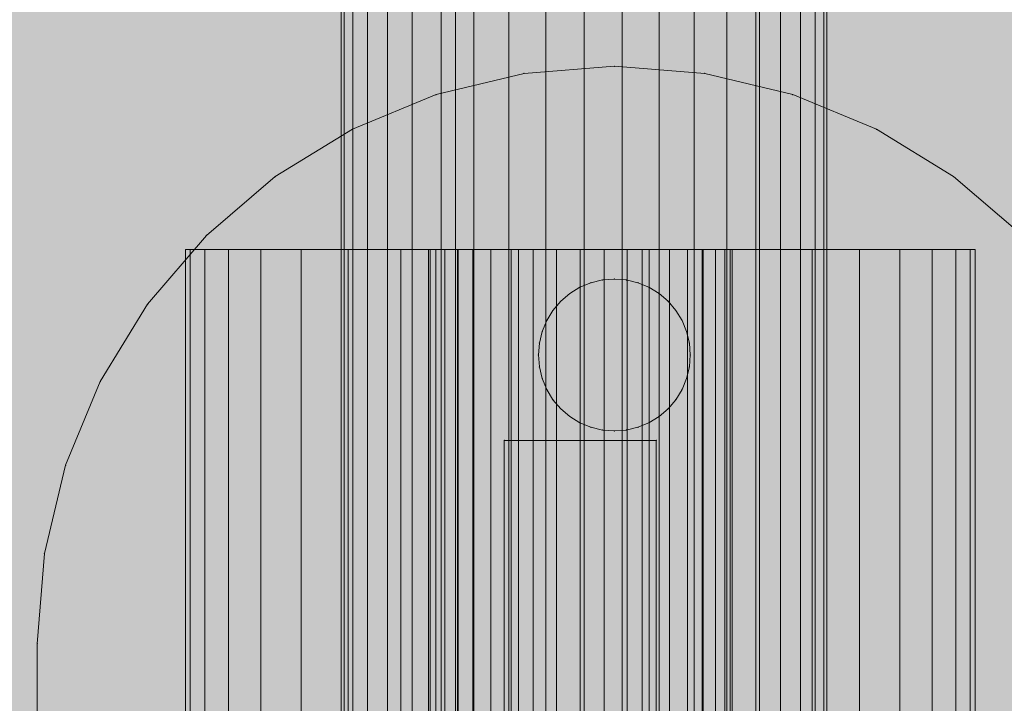
# Model space of a CAD drawing. Units: millimetres. Extents: x 16568 to 22498, y -7935 to 1578.
# Drawn here: x 18294 to 18326, y -784 to -762 of the extents above; entities that cross this region are included whole.
import ezdxf

# ---------------------------------------------------------------- set-up
doc = ezdxf.new("R2010")
doc.units = ezdxf.units.MM
doc.header["$MEASUREMENT"] = 0
doc.layers.add('0_Pen_No__65', color=7, linetype='Continuous', lineweight=5, true_color=0x636300)

# ---------------------------------------------------------------- blocks, each defined once
blk = doc.blocks.new('brusa_H[1]', base_point=(18313.126, -1977.29))
at = {"layer": '0_Pen_No__65', "linetype": 'Continuous', "lineweight": 5, "true_color": 0x636300}
blk.add_hatch(color=46, dxfattribs=at).paths.add_polyline_path([(18358.126, -1977.29), (18358.126, -217.29), (18268.126, -217.29), (18268.126, -1977.29)])
at = {"layer": '0_Pen_No__65', "color": 46, "linetype": 'Continuous', "lineweight": 5, "true_color": 0x636300}
for p, q in [((18308.119, -1977.29), (18308.119, -217.29)), ((18318.119, -1977.29), (18318.119, -217.29))]:
    blk.add_line(p, q, dxfattribs=at)
blk = doc.blocks.new('___SOLID3D___5187_BLOCK_[222]', base_point=(18312.222, -802.808))
at = {"layer": '0_Pen_No__65', "color": 46, "linetype": 'Continuous', "lineweight": 5, "true_color": 0x636300}
for p, q in [((18309.722, -775.601), (18314.722, -775.601)), ((18309.722, -830.015), (18309.722, -775.601)), ((18309.722, -775.601), (18314.722, -775.601)), ((18314.722, -775.601), (18309.722, -775.601)), ((18309.722, -775.601), (18309.722, -789.229)), ((18314.722, -775.601), (18309.722, -775.601)), ((18309.722, -775.601), (18309.722, -830.015)), ((18309.722, -789.229), (18309.722, -775.601)), ((18314.722, -775.601), (18314.722, -830.015)), ((18314.722, -789.229), (18314.722, -775.601)), ((18314.722, -775.601), (18314.722, -789.229)), ((18314.722, -830.015), (18314.722, -775.601))]:
    blk.add_line(p, q, dxfattribs=at)
for p in [(18309.722, -775.601), (18309.722, -775.601), (18314.722, -775.601), (18314.722, -775.601)]:
    blk.add_point(p, dxfattribs=at)
blk = doc.blocks.new('___SOLID3D___493A_BLOCK_[228]', base_point=(18312.346, -1097.291))
at = {"layer": '0_Pen_No__65', "color": 46, "linetype": 'Continuous', "lineweight": 5, "true_color": 0x636300}
for p, q in [((18304.346, -235.291), (18304.346, -1959.291)), ((18304.346, -1959.291), (18304.346, -235.291)), ((18304.444, -235.291), (18304.444, -1959.291)), ((18304.444, -1959.291), (18304.444, -235.291)), ((18304.444, -235.291), (18304.444, -1959.291)), ((18304.444, -1959.291), (18304.444, -235.291)), ((18304.737, -235.291), (18304.737, -1959.291)), ((18304.737, -1959.291), (18304.737, -235.291)), ((18304.737, -235.291), (18304.737, -1959.291)), ((18304.737, -1959.291), (18304.737, -235.291)), ((18305.218, -235.291), (18305.218, -1959.291)), ((18305.218, -1959.291), (18305.218, -235.291)), ((18305.218, -235.291), (18305.218, -1959.291)), ((18305.218, -1959.291), (18305.218, -235.291)), ((18305.874, -235.291), (18305.874, -1959.291)), ((18305.874, -1959.291), (18305.874, -235.291)), ((18305.874, -235.291), (18305.874, -1959.291)), ((18305.874, -1959.291), (18305.874, -235.291)), ((18306.689, -235.291), (18306.689, -1959.291)), ((18306.689, -1959.291), (18306.689, -235.291)), ((18306.689, -235.291), (18306.689, -1959.291)), ((18306.689, -1959.291), (18306.689, -235.291)), ((18307.644, -235.291), (18307.644, -1959.291)), ((18307.644, -1959.291), (18307.644, -235.291)), ((18307.644, -235.291), (18307.644, -1959.291)), ((18307.644, -1959.291), (18307.644, -235.291)), ((18308.714, -235.291), (18308.714, -1959.291)), ((18308.714, -1959.291), (18308.714, -235.291)), ((18308.714, -235.291), (18308.714, -1959.291)), ((18308.714, -1959.291), (18308.714, -235.291)), ((18309.874, -235.291), (18309.874, -1959.291)), ((18309.874, -1959.291), (18309.874, -235.291)), ((18309.874, -235.291), (18309.874, -1959.291)), ((18309.874, -1959.291), (18309.874, -235.291)), ((18311.094, -1959.291), (18311.094, -235.291)), ((18311.094, -235.291), (18311.094, -1959.291)), ((18311.094, -235.291), (18311.094, -1959.291)), ((18311.094, -1959.291), (18311.094, -235.291)), ((18312.346, -1959.291), (18312.346, -235.291)), ((18312.346, -1959.291), (18312.346, -235.291)), ((18312.346, -235.291), (18312.346, -1959.291)), ((18312.346, -235.291), (18312.346, -1959.291)), ((18313.597, -235.291), (18313.597, -1959.291)), ((18313.597, -1959.291), (18313.597, -235.291)), ((18313.597, -235.291), (18313.597, -1959.291)), ((18313.597, -1959.291), (18313.597, -235.291)), ((18314.818, -235.291), (18314.818, -1959.291)), ((18314.818, -1959.291), (18314.818, -235.291)), ((18314.818, -235.291), (18314.818, -1959.291)), ((18314.818, -1959.291), (18314.818, -235.291)), ((18315.978, -235.291), (18315.978, -1959.291)), ((18315.978, -1959.291), (18315.978, -235.291)), ((18315.978, -235.291), (18315.978, -1959.291)), ((18315.978, -1959.291), (18315.978, -235.291)), ((18317.048, -235.291), (18317.048, -1959.291)), ((18317.048, -1959.291), (18317.048, -235.291)), ((18317.048, -235.291), (18317.048, -1959.291)), ((18317.048, -1959.291), (18317.048, -235.291)), ((18318.003, -235.291), (18318.003, -1959.291)), ((18318.003, -1959.291), (18318.003, -235.291)), ((18318.003, -235.291), (18318.003, -1959.291)), ((18318.003, -1959.291), (18318.003, -235.291)), ((18318.818, -235.291), (18318.818, -1959.291)), ((18318.818, -1959.291), (18318.818, -235.291)), ((18318.818, -235.291), (18318.818, -1959.291)), ((18318.818, -1959.291), (18318.818, -235.291)), ((18319.474, -235.291), (18319.474, -1959.291)), ((18319.474, -1959.291), (18319.474, -235.291)), ((18319.474, -235.291), (18319.474, -1959.291)), ((18319.474, -1959.291), (18319.474, -235.291)), ((18319.954, -235.291), (18319.954, -1959.291)), ((18319.954, -1959.291), (18319.954, -235.291)), ((18319.954, -235.291), (18319.954, -1959.291)), ((18319.954, -1959.291), (18319.954, -235.291)), ((18320.247, -235.291), (18320.247, -1959.291)), ((18320.247, -1959.291), (18320.247, -235.291)), ((18320.247, -235.291), (18320.247, -1959.291)), ((18320.247, -1959.291), (18320.247, -235.291)), ((18320.346, -235.291), (18320.346, -1959.291)), ((18320.346, -1959.291), (18320.346, -235.291))]:
    blk.add_line(p, q, dxfattribs=at)
blk = doc.blocks.new('___SOLID3D___4CF6_BLOCK_[233]', base_point=(18312.346, -1097.291))
at = {"layer": '0_Pen_No__65', "color": 46, "linetype": 'Continuous', "lineweight": 5, "true_color": 0x636300}
for p, q in [((18304.346, -235.291), (18304.346, -1959.291)), ((18304.346, -1959.291), (18304.346, -235.291)), ((18304.444, -235.291), (18304.444, -1959.291)), ((18304.444, -1959.291), (18304.444, -235.291)), ((18304.444, -235.291), (18304.444, -1959.291)), ((18304.444, -1959.291), (18304.444, -235.291)), ((18304.737, -235.291), (18304.737, -1959.291)), ((18304.737, -1959.291), (18304.737, -235.291)), ((18304.737, -235.291), (18304.737, -1959.291)), ((18304.737, -1959.291), (18304.737, -235.291)), ((18305.218, -235.291), (18305.218, -1959.291)), ((18305.218, -1959.291), (18305.218, -235.291)), ((18305.218, -235.291), (18305.218, -1959.291)), ((18305.218, -1959.291), (18305.218, -235.291)), ((18305.874, -235.291), (18305.874, -1959.291)), ((18305.874, -1959.291), (18305.874, -235.291)), ((18305.874, -235.291), (18305.874, -1959.291)), ((18305.874, -1959.291), (18305.874, -235.291)), ((18306.689, -235.291), (18306.689, -1959.291)), ((18306.689, -1959.291), (18306.689, -235.291)), ((18306.689, -235.291), (18306.689, -1959.291)), ((18306.689, -1959.291), (18306.689, -235.291)), ((18307.644, -235.291), (18307.644, -1959.291)), ((18307.644, -1959.291), (18307.644, -235.291)), ((18307.644, -235.291), (18307.644, -1959.291)), ((18307.644, -1959.291), (18307.644, -235.291)), ((18308.714, -235.291), (18308.714, -1959.291)), ((18308.714, -1959.291), (18308.714, -235.291)), ((18308.714, -235.291), (18308.714, -1959.291)), ((18308.714, -1959.291), (18308.714, -235.291)), ((18309.874, -235.291), (18309.874, -1959.291)), ((18309.874, -1959.291), (18309.874, -235.291)), ((18309.874, -235.291), (18309.874, -1959.291)), ((18309.874, -1959.291), (18309.874, -235.291)), ((18311.094, -1959.291), (18311.094, -235.291)), ((18311.094, -235.291), (18311.094, -1959.291)), ((18311.094, -235.291), (18311.094, -1959.291)), ((18311.094, -1959.291), (18311.094, -235.291)), ((18312.346, -1959.291), (18312.346, -235.291)), ((18312.346, -1959.291), (18312.346, -235.291)), ((18312.346, -235.291), (18312.346, -1959.291)), ((18312.346, -235.291), (18312.346, -1959.291)), ((18313.597, -235.291), (18313.597, -1959.291)), ((18313.597, -1959.291), (18313.597, -235.291)), ((18313.597, -235.291), (18313.597, -1959.291)), ((18313.597, -1959.291), (18313.597, -235.291)), ((18314.818, -235.291), (18314.818, -1959.291)), ((18314.818, -1959.291), (18314.818, -235.291)), ((18314.818, -235.291), (18314.818, -1959.291)), ((18314.818, -1959.291), (18314.818, -235.291)), ((18315.978, -235.291), (18315.978, -1959.291)), ((18315.978, -1959.291), (18315.978, -235.291)), ((18315.978, -235.291), (18315.978, -1959.291)), ((18315.978, -1959.291), (18315.978, -235.291)), ((18317.048, -235.291), (18317.048, -1959.291)), ((18317.048, -1959.291), (18317.048, -235.291)), ((18317.048, -235.291), (18317.048, -1959.291)), ((18317.048, -1959.291), (18317.048, -235.291)), ((18318.003, -235.291), (18318.003, -1959.291)), ((18318.003, -1959.291), (18318.003, -235.291)), ((18318.003, -235.291), (18318.003, -1959.291)), ((18318.003, -1959.291), (18318.003, -235.291)), ((18318.818, -235.291), (18318.818, -1959.291)), ((18318.818, -1959.291), (18318.818, -235.291)), ((18318.818, -235.291), (18318.818, -1959.291)), ((18318.818, -1959.291), (18318.818, -235.291)), ((18319.474, -235.291), (18319.474, -1959.291)), ((18319.474, -1959.291), (18319.474, -235.291)), ((18319.474, -235.291), (18319.474, -1959.291)), ((18319.474, -1959.291), (18319.474, -235.291)), ((18319.954, -235.291), (18319.954, -1959.291)), ((18319.954, -1959.291), (18319.954, -235.291)), ((18319.954, -235.291), (18319.954, -1959.291)), ((18319.954, -1959.291), (18319.954, -235.291)), ((18320.247, -235.291), (18320.247, -1959.291)), ((18320.247, -1959.291), (18320.247, -235.291)), ((18320.247, -235.291), (18320.247, -1959.291)), ((18320.247, -1959.291), (18320.247, -235.291)), ((18320.346, -235.291), (18320.346, -1959.291)), ((18320.346, -1959.291), (18320.346, -235.291))]:
    blk.add_line(p, q, dxfattribs=at)
blk = doc.blocks.new('___SOLID3D___4D06_BLOCK_[238]', base_point=(18312.346, -1097.291))
at = {"layer": '0_Pen_No__65', "color": 46, "linetype": 'Continuous', "lineweight": 5, "true_color": 0x636300}
for p, q in [((18304.346, -235.291), (18304.346, -1959.291)), ((18304.346, -1959.291), (18304.346, -235.291)), ((18304.444, -235.291), (18304.444, -1959.291)), ((18304.444, -1959.291), (18304.444, -235.291)), ((18304.444, -235.291), (18304.444, -1959.291)), ((18304.444, -1959.291), (18304.444, -235.291)), ((18304.737, -235.291), (18304.737, -1959.291)), ((18304.737, -1959.291), (18304.737, -235.291)), ((18304.737, -235.291), (18304.737, -1959.291)), ((18304.737, -1959.291), (18304.737, -235.291)), ((18305.218, -235.291), (18305.218, -1959.291)), ((18305.218, -1959.291), (18305.218, -235.291)), ((18305.218, -235.291), (18305.218, -1959.291)), ((18305.218, -1959.291), (18305.218, -235.291)), ((18305.874, -235.291), (18305.874, -1959.291)), ((18305.874, -1959.291), (18305.874, -235.291)), ((18305.874, -235.291), (18305.874, -1959.291)), ((18305.874, -1959.291), (18305.874, -235.291)), ((18306.689, -235.291), (18306.689, -1959.291)), ((18306.689, -1959.291), (18306.689, -235.291)), ((18306.689, -235.291), (18306.689, -1959.291)), ((18306.689, -1959.291), (18306.689, -235.291)), ((18307.644, -235.291), (18307.644, -1959.291)), ((18307.644, -1959.291), (18307.644, -235.291)), ((18307.644, -235.291), (18307.644, -1959.291)), ((18307.644, -1959.291), (18307.644, -235.291)), ((18308.714, -235.291), (18308.714, -1959.291)), ((18308.714, -1959.291), (18308.714, -235.291)), ((18308.714, -235.291), (18308.714, -1959.291)), ((18308.714, -1959.291), (18308.714, -235.291)), ((18309.874, -235.291), (18309.874, -1959.291)), ((18309.874, -1959.291), (18309.874, -235.291)), ((18309.874, -235.291), (18309.874, -1959.291)), ((18309.874, -1959.291), (18309.874, -235.291)), ((18311.094, -1959.291), (18311.094, -235.291)), ((18311.094, -235.291), (18311.094, -1959.291)), ((18311.094, -235.291), (18311.094, -1959.291)), ((18311.094, -1959.291), (18311.094, -235.291)), ((18312.346, -1959.291), (18312.346, -235.291)), ((18312.346, -1959.291), (18312.346, -235.291)), ((18312.346, -235.291), (18312.346, -1959.291)), ((18312.346, -235.291), (18312.346, -1959.291)), ((18313.597, -235.291), (18313.597, -1959.291)), ((18313.597, -1959.291), (18313.597, -235.291)), ((18313.597, -235.291), (18313.597, -1959.291)), ((18313.597, -1959.291), (18313.597, -235.291)), ((18314.818, -235.291), (18314.818, -1959.291)), ((18314.818, -1959.291), (18314.818, -235.291)), ((18314.818, -235.291), (18314.818, -1959.291)), ((18314.818, -1959.291), (18314.818, -235.291)), ((18315.978, -235.291), (18315.978, -1959.291)), ((18315.978, -1959.291), (18315.978, -235.291)), ((18315.978, -235.291), (18315.978, -1959.291)), ((18315.978, -1959.291), (18315.978, -235.291)), ((18317.048, -235.291), (18317.048, -1959.291)), ((18317.048, -1959.291), (18317.048, -235.291)), ((18317.048, -235.291), (18317.048, -1959.291)), ((18317.048, -1959.291), (18317.048, -235.291)), ((18318.003, -235.291), (18318.003, -1959.291)), ((18318.003, -1959.291), (18318.003, -235.291)), ((18318.003, -235.291), (18318.003, -1959.291)), ((18318.003, -1959.291), (18318.003, -235.291)), ((18318.818, -235.291), (18318.818, -1959.291)), ((18318.818, -1959.291), (18318.818, -235.291)), ((18318.818, -235.291), (18318.818, -1959.291)), ((18318.818, -1959.291), (18318.818, -235.291)), ((18319.474, -235.291), (18319.474, -1959.291)), ((18319.474, -1959.291), (18319.474, -235.291)), ((18319.474, -235.291), (18319.474, -1959.291)), ((18319.474, -1959.291), (18319.474, -235.291)), ((18319.954, -235.291), (18319.954, -1959.291)), ((18319.954, -1959.291), (18319.954, -235.291)), ((18319.954, -235.291), (18319.954, -1959.291)), ((18319.954, -1959.291), (18319.954, -235.291)), ((18320.247, -235.291), (18320.247, -1959.291)), ((18320.247, -1959.291), (18320.247, -235.291)), ((18320.247, -235.291), (18320.247, -1959.291)), ((18320.247, -1959.291), (18320.247, -235.291)), ((18320.346, -235.291), (18320.346, -1959.291)), ((18320.346, -1959.291), (18320.346, -235.291))]:
    blk.add_line(p, q, dxfattribs=at)
blk = doc.blocks.new('___SOLID3D___4D16_BLOCK_[243]', base_point=(18312.346, -1097.291))
at = {"layer": '0_Pen_No__65', "color": 46, "linetype": 'Continuous', "lineweight": 5, "true_color": 0x636300}
for p, q in [((18304.346, -235.291), (18304.346, -1959.291)), ((18304.346, -1959.291), (18304.346, -235.291)), ((18304.444, -235.291), (18304.444, -1959.291)), ((18304.444, -1959.291), (18304.444, -235.291)), ((18304.444, -235.291), (18304.444, -1959.291)), ((18304.444, -1959.291), (18304.444, -235.291)), ((18304.737, -235.291), (18304.737, -1959.291)), ((18304.737, -1959.291), (18304.737, -235.291)), ((18304.737, -235.291), (18304.737, -1959.291)), ((18304.737, -1959.291), (18304.737, -235.291)), ((18305.218, -235.291), (18305.218, -1959.291)), ((18305.218, -1959.291), (18305.218, -235.291)), ((18305.218, -235.291), (18305.218, -1959.291)), ((18305.218, -1959.291), (18305.218, -235.291)), ((18305.874, -235.291), (18305.874, -1959.291)), ((18305.874, -1959.291), (18305.874, -235.291)), ((18305.874, -235.291), (18305.874, -1959.291)), ((18305.874, -1959.291), (18305.874, -235.291)), ((18306.689, -235.291), (18306.689, -1959.291)), ((18306.689, -1959.291), (18306.689, -235.291)), ((18306.689, -235.291), (18306.689, -1959.291)), ((18306.689, -1959.291), (18306.689, -235.291)), ((18307.644, -235.291), (18307.644, -1959.291)), ((18307.644, -1959.291), (18307.644, -235.291)), ((18307.644, -235.291), (18307.644, -1959.291)), ((18307.644, -1959.291), (18307.644, -235.291)), ((18308.714, -235.291), (18308.714, -1959.291)), ((18308.714, -1959.291), (18308.714, -235.291)), ((18308.714, -235.291), (18308.714, -1959.291)), ((18308.714, -1959.291), (18308.714, -235.291)), ((18309.874, -235.291), (18309.874, -1959.291)), ((18309.874, -1959.291), (18309.874, -235.291)), ((18309.874, -235.291), (18309.874, -1959.291)), ((18309.874, -1959.291), (18309.874, -235.291)), ((18311.094, -1959.291), (18311.094, -235.291)), ((18311.094, -235.291), (18311.094, -1959.291)), ((18311.094, -235.291), (18311.094, -1959.291)), ((18311.094, -1959.291), (18311.094, -235.291)), ((18312.346, -1959.291), (18312.346, -235.291)), ((18312.346, -1959.291), (18312.346, -235.291)), ((18312.346, -235.291), (18312.346, -1959.291)), ((18312.346, -235.291), (18312.346, -1959.291)), ((18313.597, -235.291), (18313.597, -1959.291)), ((18313.597, -1959.291), (18313.597, -235.291)), ((18313.597, -235.291), (18313.597, -1959.291)), ((18313.597, -1959.291), (18313.597, -235.291)), ((18314.818, -235.291), (18314.818, -1959.291)), ((18314.818, -1959.291), (18314.818, -235.291)), ((18314.818, -235.291), (18314.818, -1959.291)), ((18314.818, -1959.291), (18314.818, -235.291)), ((18315.978, -235.291), (18315.978, -1959.291)), ((18315.978, -1959.291), (18315.978, -235.291)), ((18315.978, -235.291), (18315.978, -1959.291)), ((18315.978, -1959.291), (18315.978, -235.291)), ((18317.048, -235.291), (18317.048, -1959.291)), ((18317.048, -1959.291), (18317.048, -235.291)), ((18317.048, -235.291), (18317.048, -1959.291)), ((18317.048, -1959.291), (18317.048, -235.291)), ((18318.003, -235.291), (18318.003, -1959.291)), ((18318.003, -1959.291), (18318.003, -235.291)), ((18318.003, -235.291), (18318.003, -1959.291)), ((18318.003, -1959.291), (18318.003, -235.291)), ((18318.818, -235.291), (18318.818, -1959.291)), ((18318.818, -1959.291), (18318.818, -235.291)), ((18318.818, -235.291), (18318.818, -1959.291)), ((18318.818, -1959.291), (18318.818, -235.291)), ((18319.474, -235.291), (18319.474, -1959.291)), ((18319.474, -1959.291), (18319.474, -235.291)), ((18319.474, -235.291), (18319.474, -1959.291)), ((18319.474, -1959.291), (18319.474, -235.291)), ((18319.954, -235.291), (18319.954, -1959.291)), ((18319.954, -1959.291), (18319.954, -235.291)), ((18319.954, -235.291), (18319.954, -1959.291)), ((18319.954, -1959.291), (18319.954, -235.291)), ((18320.247, -235.291), (18320.247, -1959.291)), ((18320.247, -1959.291), (18320.247, -235.291)), ((18320.247, -235.291), (18320.247, -1959.291)), ((18320.247, -1959.291), (18320.247, -235.291)), ((18320.346, -235.291), (18320.346, -1959.291)), ((18320.346, -1959.291), (18320.346, -235.291))]:
    blk.add_line(p, q, dxfattribs=at)
blk = doc.blocks.new('___SOLID3D___4D26_BLOCK_[248]', base_point=(18312.346, -1097.291))
at = {"layer": '0_Pen_No__65', "color": 46, "linetype": 'Continuous', "lineweight": 5, "true_color": 0x636300}
for p, q in [((18304.346, -235.291), (18304.346, -1959.291)), ((18304.346, -1959.291), (18304.346, -235.291)), ((18304.444, -235.291), (18304.444, -1959.291)), ((18304.444, -1959.291), (18304.444, -235.291)), ((18304.444, -235.291), (18304.444, -1959.291)), ((18304.444, -1959.291), (18304.444, -235.291)), ((18304.737, -235.291), (18304.737, -1959.291)), ((18304.737, -1959.291), (18304.737, -235.291)), ((18304.737, -235.291), (18304.737, -1959.291)), ((18304.737, -1959.291), (18304.737, -235.291)), ((18305.218, -235.291), (18305.218, -1959.291)), ((18305.218, -1959.291), (18305.218, -235.291)), ((18305.218, -235.291), (18305.218, -1959.291)), ((18305.218, -1959.291), (18305.218, -235.291)), ((18305.874, -235.291), (18305.874, -1959.291)), ((18305.874, -1959.291), (18305.874, -235.291)), ((18305.874, -235.291), (18305.874, -1959.291)), ((18305.874, -1959.291), (18305.874, -235.291)), ((18306.689, -235.291), (18306.689, -1959.291)), ((18306.689, -1959.291), (18306.689, -235.291)), ((18306.689, -235.291), (18306.689, -1959.291)), ((18306.689, -1959.291), (18306.689, -235.291)), ((18307.644, -235.291), (18307.644, -1959.291)), ((18307.644, -1959.291), (18307.644, -235.291)), ((18307.644, -235.291), (18307.644, -1959.291)), ((18307.644, -1959.291), (18307.644, -235.291)), ((18308.714, -235.291), (18308.714, -1959.291)), ((18308.714, -1959.291), (18308.714, -235.291)), ((18308.714, -235.291), (18308.714, -1959.291)), ((18308.714, -1959.291), (18308.714, -235.291)), ((18309.874, -235.291), (18309.874, -1959.291)), ((18309.874, -1959.291), (18309.874, -235.291)), ((18309.874, -235.291), (18309.874, -1959.291)), ((18309.874, -1959.291), (18309.874, -235.291)), ((18311.094, -1959.291), (18311.094, -235.291)), ((18311.094, -235.291), (18311.094, -1959.291)), ((18311.094, -235.291), (18311.094, -1959.291)), ((18311.094, -1959.291), (18311.094, -235.291)), ((18312.346, -1959.291), (18312.346, -235.291)), ((18312.346, -1959.291), (18312.346, -235.291)), ((18312.346, -235.291), (18312.346, -1959.291)), ((18312.346, -235.291), (18312.346, -1959.291)), ((18313.597, -235.291), (18313.597, -1959.291)), ((18313.597, -1959.291), (18313.597, -235.291)), ((18313.597, -235.291), (18313.597, -1959.291)), ((18313.597, -1959.291), (18313.597, -235.291)), ((18314.818, -235.291), (18314.818, -1959.291)), ((18314.818, -1959.291), (18314.818, -235.291)), ((18314.818, -235.291), (18314.818, -1959.291)), ((18314.818, -1959.291), (18314.818, -235.291)), ((18315.978, -235.291), (18315.978, -1959.291)), ((18315.978, -1959.291), (18315.978, -235.291)), ((18315.978, -235.291), (18315.978, -1959.291)), ((18315.978, -1959.291), (18315.978, -235.291)), ((18317.048, -235.291), (18317.048, -1959.291)), ((18317.048, -1959.291), (18317.048, -235.291)), ((18317.048, -235.291), (18317.048, -1959.291)), ((18317.048, -1959.291), (18317.048, -235.291)), ((18318.003, -235.291), (18318.003, -1959.291)), ((18318.003, -1959.291), (18318.003, -235.291)), ((18318.003, -235.291), (18318.003, -1959.291)), ((18318.003, -1959.291), (18318.003, -235.291)), ((18318.818, -235.291), (18318.818, -1959.291)), ((18318.818, -1959.291), (18318.818, -235.291)), ((18318.818, -235.291), (18318.818, -1959.291)), ((18318.818, -1959.291), (18318.818, -235.291)), ((18319.474, -235.291), (18319.474, -1959.291)), ((18319.474, -1959.291), (18319.474, -235.291)), ((18319.474, -235.291), (18319.474, -1959.291)), ((18319.474, -1959.291), (18319.474, -235.291)), ((18319.954, -235.291), (18319.954, -1959.291)), ((18319.954, -1959.291), (18319.954, -235.291)), ((18319.954, -235.291), (18319.954, -1959.291)), ((18319.954, -1959.291), (18319.954, -235.291)), ((18320.247, -235.291), (18320.247, -1959.291)), ((18320.247, -1959.291), (18320.247, -235.291)), ((18320.247, -235.291), (18320.247, -1959.291)), ((18320.247, -1959.291), (18320.247, -235.291)), ((18320.346, -235.291), (18320.346, -1959.291)), ((18320.346, -1959.291), (18320.346, -235.291))]:
    blk.add_line(p, q, dxfattribs=at)
blk = doc.blocks.new('___SOLID3D___518F_BLOCK_[267]', base_point=(18313.346, -802.29))
at = {"layer": '0_Pen_No__65', "color": 46, "linetype": 'Continuous', "lineweight": 5, "true_color": 0x636300}
for p, q in [((18310.374, -763.524), (18313.346, -763.29)), ((18313.346, -763.29), (18310.374, -763.524)), ((18310.374, -763.524), (18313.346, -763.29)), ((18313.346, -763.29), (18310.374, -763.524)), ((18313.346, -763.29), (18316.319, -763.524)), ((18316.319, -763.524), (18313.346, -763.29)), ((18316.319, -763.524), (18313.346, -763.29)), ((18313.346, -763.29), (18316.319, -763.524)), ((18307.475, -764.22), (18310.374, -763.524)), ((18310.374, -763.524), (18307.475, -764.22)), ((18310.374, -763.524), (18307.475, -764.22)), ((18307.475, -764.22), (18310.374, -763.524)), ((18316.319, -763.524), (18319.218, -764.22)), ((18319.218, -764.22), (18316.319, -763.524)), ((18316.319, -763.524), (18319.218, -764.22)), ((18319.218, -764.22), (18316.319, -763.524)), ((18304.721, -765.361), (18307.475, -764.22)), ((18307.475, -764.22), (18304.721, -765.361)), ((18307.475, -764.22), (18304.721, -765.361)), ((18304.721, -765.361), (18307.475, -764.22)), ((18319.218, -764.22), (18321.972, -765.361)), ((18321.972, -765.361), (18319.218, -764.22)), ((18321.972, -765.361), (18319.218, -764.22)), ((18319.218, -764.22), (18321.972, -765.361)), ((18302.178, -766.919), (18304.721, -765.361)), ((18304.721, -765.361), (18302.178, -766.919)), ((18302.178, -766.919), (18304.721, -765.361)), ((18304.721, -765.361), (18302.178, -766.919)), ((18321.972, -765.361), (18324.514, -766.919)), ((18324.514, -766.919), (18321.972, -765.361)), ((18324.514, -766.919), (18321.972, -765.361)), ((18321.972, -765.361), (18324.514, -766.919)), ((18299.911, -768.855), (18302.178, -766.919)), ((18302.178, -766.919), (18299.911, -768.855)), ((18302.178, -766.919), (18299.911, -768.855)), ((18299.911, -768.855), (18302.178, -766.919)), ((18324.514, -766.919), (18326.781, -768.855)), ((18326.781, -768.855), (18324.514, -766.919)), ((18324.514, -766.919), (18326.781, -768.855)), ((18326.781, -768.855), (18324.514, -766.919)), ((18297.975, -771.122), (18299.911, -768.855)), ((18299.911, -768.855), (18297.975, -771.122)), ((18297.975, -771.122), (18299.911, -768.855)), ((18299.911, -768.855), (18297.975, -771.122)), ((18312.211, -770.563), (18311.877, -770.768)), ((18311.877, -770.768), (18312.211, -770.563)), ((18312.211, -770.563), (18311.877, -770.768)), ((18311.877, -770.768), (18312.211, -770.563)), ((18312.574, -770.413), (18312.211, -770.563)), ((18312.211, -770.563), (18312.574, -770.413)), ((18312.574, -770.413), (18312.211, -770.563)), ((18312.211, -770.563), (18312.574, -770.413)), ((18312.574, -770.413), (18312.955, -770.321)), ((18312.955, -770.321), (18312.574, -770.413)), ((18312.955, -770.321), (18312.574, -770.413)), ((18312.574, -770.413), (18312.955, -770.321)), ((18313.346, -770.29), (18312.955, -770.321)), ((18312.955, -770.321), (18313.346, -770.29)), ((18313.346, -770.29), (18312.955, -770.321)), ((18312.955, -770.321), (18313.346, -770.29)), ((18313.346, -770.29), (18313.737, -770.321)), ((18313.737, -770.321), (18313.346, -770.29)), ((18313.737, -770.321), (18313.346, -770.29)), ((18313.346, -770.29), (18313.737, -770.321)), ((18314.119, -770.413), (18313.737, -770.321)), ((18313.737, -770.321), (18314.119, -770.413)), ((18314.119, -770.413), (18313.737, -770.321)), ((18313.737, -770.321), (18314.119, -770.413)), ((18314.481, -770.563), (18314.119, -770.413)), ((18314.119, -770.413), (18314.481, -770.563)), ((18314.481, -770.563), (18314.119, -770.413)), ((18314.119, -770.413), (18314.481, -770.563)), ((18314.481, -770.563), (18314.816, -770.768)), ((18314.816, -770.768), (18314.481, -770.563)), ((18314.816, -770.768), (18314.481, -770.563)), ((18314.481, -770.563), (18314.816, -770.768)), ((18311.579, -771.022), (18311.877, -770.768)), ((18311.877, -770.768), (18311.579, -771.022)), ((18311.877, -770.768), (18311.579, -771.022)), ((18311.579, -771.022), (18311.877, -770.768)), ((18315.114, -771.022), (18314.816, -770.768)), ((18314.816, -770.768), (18315.114, -771.022)), ((18315.114, -771.022), (18314.816, -770.768)), ((18314.816, -770.768), (18315.114, -771.022)), ((18296.417, -773.664), (18297.975, -771.122)), ((18297.975, -771.122), (18296.417, -773.664)), ((18297.975, -771.122), (18296.417, -773.664)), ((18296.417, -773.664), (18297.975, -771.122)), ((18311.579, -771.022), (18311.324, -771.321)), ((18311.324, -771.321), (18311.579, -771.022)), ((18311.579, -771.022), (18311.324, -771.321)), ((18311.324, -771.321), (18311.579, -771.022)), ((18315.114, -771.022), (18315.369, -771.321)), ((18315.369, -771.321), (18315.114, -771.022)), ((18315.369, -771.321), (18315.114, -771.022)), ((18315.114, -771.022), (18315.369, -771.321)), ((18311.119, -771.655), (18311.324, -771.321)), ((18311.324, -771.321), (18311.119, -771.655)), ((18311.324, -771.321), (18311.119, -771.655)), ((18311.119, -771.655), (18311.324, -771.321)), ((18315.574, -771.655), (18315.369, -771.321)), ((18315.369, -771.321), (18315.574, -771.655)), ((18315.574, -771.655), (18315.369, -771.321)), ((18315.369, -771.321), (18315.574, -771.655)), ((18311.119, -771.655), (18310.969, -772.018)), ((18310.969, -772.018), (18311.119, -771.655)), ((18311.119, -771.655), (18310.969, -772.018)), ((18310.969, -772.018), (18311.119, -771.655)), ((18315.724, -772.018), (18315.574, -771.655)), ((18315.574, -771.655), (18315.724, -772.018)), ((18315.724, -772.018), (18315.574, -771.655)), ((18315.574, -771.655), (18315.724, -772.018)), ((18310.969, -772.018), (18310.877, -772.399)), ((18310.877, -772.399), (18310.969, -772.018)), ((18310.969, -772.018), (18310.877, -772.399)), ((18310.877, -772.399), (18310.969, -772.018)), ((18315.724, -772.018), (18315.816, -772.399)), ((18315.816, -772.399), (18315.724, -772.018)), ((18315.816, -772.399), (18315.724, -772.018)), ((18315.724, -772.018), (18315.816, -772.399)), ((18310.846, -772.79), (18310.877, -772.399)), ((18310.877, -772.399), (18310.846, -772.79)), ((18310.877, -772.399), (18310.846, -772.79)), ((18310.846, -772.79), (18310.877, -772.399)), ((18315.846, -772.79), (18315.816, -772.399)), ((18315.816, -772.399), (18315.846, -772.79)), ((18315.846, -772.79), (18315.816, -772.399)), ((18315.816, -772.399), (18315.846, -772.79)), ((18310.846, -772.79), (18310.877, -773.181)), ((18310.877, -773.181), (18310.846, -772.79)), ((18310.846, -772.79), (18310.877, -773.181)), ((18310.877, -773.181), (18310.846, -772.79)), ((18315.816, -773.181), (18315.846, -772.79)), ((18315.846, -772.79), (18315.816, -773.181)), ((18315.816, -773.181), (18315.846, -772.79)), ((18315.846, -772.79), (18315.816, -773.181)), ((18310.969, -773.563), (18310.877, -773.181)), ((18310.877, -773.181), (18310.969, -773.563)), ((18310.877, -773.181), (18310.969, -773.563)), ((18310.969, -773.563), (18310.877, -773.181)), ((18315.724, -773.563), (18315.816, -773.181)), ((18315.816, -773.181), (18315.724, -773.563)), ((18315.724, -773.563), (18315.816, -773.181)), ((18315.816, -773.181), (18315.724, -773.563)), ((18295.276, -776.419), (18296.417, -773.664)), ((18296.417, -773.664), (18295.276, -776.419)), ((18296.417, -773.664), (18295.276, -776.419)), ((18295.276, -776.419), (18296.417, -773.664)), ((18310.969, -773.563), (18311.119, -773.925)), ((18311.119, -773.925), (18310.969, -773.563)), ((18310.969, -773.563), (18311.119, -773.925)), ((18311.119, -773.925), (18310.969, -773.563)), ((18315.574, -773.925), (18315.724, -773.563)), ((18315.724, -773.563), (18315.574, -773.925)), ((18315.574, -773.925), (18315.724, -773.563)), ((18315.724, -773.563), (18315.574, -773.925)), ((18311.119, -773.925), (18311.324, -774.26)), ((18311.324, -774.26), (18311.119, -773.925)), ((18311.119, -773.925), (18311.324, -774.26)), ((18311.324, -774.26), (18311.119, -773.925)), ((18315.574, -773.925), (18315.369, -774.26)), ((18315.369, -774.26), (18315.574, -773.925)), ((18315.369, -774.26), (18315.574, -773.925)), ((18315.574, -773.925), (18315.369, -774.26)), ((18311.579, -774.558), (18311.324, -774.26)), ((18311.324, -774.26), (18311.579, -774.558)), ((18311.324, -774.26), (18311.579, -774.558)), ((18311.579, -774.558), (18311.324, -774.26)), ((18315.114, -774.558), (18315.369, -774.26)), ((18315.369, -774.26), (18315.114, -774.558)), ((18315.114, -774.558), (18315.369, -774.26)), ((18315.369, -774.26), (18315.114, -774.558)), ((18311.579, -774.558), (18311.877, -774.813)), ((18311.877, -774.813), (18311.579, -774.558)), ((18311.579, -774.558), (18311.877, -774.813)), ((18311.877, -774.813), (18311.579, -774.558)), ((18315.114, -774.558), (18314.816, -774.813)), ((18314.816, -774.813), (18315.114, -774.558)), ((18314.816, -774.813), (18315.114, -774.558)), ((18315.114, -774.558), (18314.816, -774.813)), ((18312.211, -775.018), (18311.877, -774.813)), ((18311.877, -774.813), (18312.211, -775.018)), ((18311.877, -774.813), (18312.211, -775.018)), ((18312.211, -775.018), (18311.877, -774.813)), ((18312.211, -775.018), (18312.574, -775.168)), ((18312.574, -775.168), (18312.211, -775.018)), ((18312.211, -775.018), (18312.574, -775.168)), ((18312.574, -775.168), (18312.211, -775.018)), ((18314.119, -775.168), (18314.481, -775.018)), ((18314.481, -775.018), (18314.119, -775.168)), ((18314.119, -775.168), (18314.481, -775.018)), ((18314.481, -775.018), (18314.119, -775.168)), ((18314.481, -775.018), (18314.816, -774.813)), ((18314.816, -774.813), (18314.481, -775.018)), ((18314.481, -775.018), (18314.816, -774.813)), ((18314.816, -774.813), (18314.481, -775.018)), ((18312.574, -775.168), (18312.955, -775.259)), ((18312.955, -775.259), (18312.574, -775.168)), ((18312.574, -775.168), (18312.955, -775.259)), ((18312.955, -775.259), (18312.574, -775.168)), ((18313.346, -775.29), (18312.955, -775.259)), ((18312.955, -775.259), (18313.346, -775.29)), ((18312.955, -775.259), (18313.346, -775.29)), ((18313.346, -775.29), (18312.955, -775.259)), ((18313.346, -775.29), (18313.737, -775.259)), ((18313.737, -775.259), (18313.346, -775.29)), ((18313.346, -775.29), (18313.737, -775.259)), ((18313.737, -775.259), (18313.346, -775.29)), ((18314.119, -775.168), (18313.737, -775.259)), ((18313.737, -775.259), (18314.119, -775.168)), ((18313.737, -775.259), (18314.119, -775.168)), ((18314.119, -775.168), (18313.737, -775.259)), ((18294.58, -779.318), (18295.276, -776.419)), ((18295.276, -776.419), (18294.58, -779.318)), ((18294.58, -779.318), (18295.276, -776.419)), ((18295.276, -776.419), (18294.58, -779.318)), ((18294.346, -782.29), (18294.58, -779.318)), ((18294.58, -779.318), (18294.346, -782.29)), ((18294.58, -779.318), (18294.346, -782.29)), ((18294.346, -782.29), (18294.58, -779.318)), ((18294.346, -822.29), (18294.346, -782.29)), ((18294.346, -782.29), (18294.346, -822.29)), ((18294.346, -822.29), (18294.346, -782.29)), ((18294.346, -782.29), (18294.346, -822.29))]:
    blk.add_line(p, q, dxfattribs=at)
for p in [(18313.346, -763.29), (18313.346, -763.29), (18310.374, -763.524), (18310.374, -763.524), (18316.319, -763.524), (18316.319, -763.524), (18307.475, -764.22), (18307.475, -764.22), (18319.218, -764.22), (18319.218, -764.22), (18304.721, -765.361), (18304.721, -765.361), (18321.972, -765.361), (18321.972, -765.361), (18302.178, -766.919), (18302.178, -766.919), (18324.514, -766.919), (18324.514, -766.919), (18299.911, -768.855), (18299.911, -768.855), (18312.211, -770.563), (18312.574, -770.413), (18312.955, -770.321), (18313.346, -770.29), (18313.737, -770.321), (18314.119, -770.413), (18314.481, -770.563), (18311.877, -770.768), (18314.816, -770.768), (18297.975, -771.122), (18297.975, -771.122), (18311.579, -771.022), (18315.114, -771.022), (18311.324, -771.321), (18315.369, -771.321), (18311.119, -771.655), (18315.574, -771.655), (18310.969, -772.018), (18315.724, -772.018), (18310.877, -772.399), (18315.816, -772.399), (18310.846, -772.79), (18310.846, -772.79), (18315.846, -772.79), (18310.877, -773.181), (18315.816, -773.181), (18296.417, -773.664), (18296.417, -773.664), (18310.969, -773.563), (18315.724, -773.563), (18311.119, -773.925), (18315.574, -773.925), (18311.324, -774.26), (18315.369, -774.26), (18311.579, -774.558), (18315.114, -774.558), (18311.877, -774.813), (18312.211, -775.018), (18314.481, -775.018), (18314.816, -774.813), (18312.574, -775.168), (18312.955, -775.259), (18313.346, -775.29), (18313.737, -775.259), (18314.119, -775.168), (18295.276, -776.419), (18295.276, -776.419), (18294.58, -779.318), (18294.58, -779.318), (18294.346, -782.29), (18294.346, -782.29)]:
    blk.add_point(p, dxfattribs=at)
blk = doc.blocks.new('___SOLID3D___5195_BLOCK_[269]', base_point=(18312.222, -802.317))
at = {"layer": '0_Pen_No__65', "color": 46, "linetype": 'Continuous', "lineweight": 5, "true_color": 0x636300}
for p, q in [((18299.222, -835.317), (18299.222, -769.317)), ((18299.222, -769.317), (18299.382, -769.317)), ((18299.382, -769.317), (18299.222, -769.317)), ((18299.222, -769.317), (18299.222, -835.317)), ((18299.382, -769.317), (18299.222, -769.317)), ((18299.222, -769.317), (18299.382, -769.317)), ((18299.382, -769.317), (18299.858, -769.317)), ((18299.382, -835.317), (18299.382, -769.317)), ((18299.382, -769.317), (18299.382, -835.317)), ((18299.382, -835.317), (18299.382, -769.317)), ((18299.858, -769.317), (18299.382, -769.317)), ((18299.382, -769.317), (18299.382, -835.317)), ((18299.858, -769.317), (18299.382, -769.317)), ((18299.382, -769.317), (18299.858, -769.317)), ((18299.858, -769.317), (18300.639, -769.317)), ((18299.858, -835.317), (18299.858, -769.317)), ((18299.858, -769.317), (18299.858, -835.317)), ((18299.858, -835.317), (18299.858, -769.317)), ((18300.639, -769.317), (18299.858, -769.317)), ((18299.858, -769.317), (18299.858, -835.317)), ((18300.639, -769.317), (18299.858, -769.317)), ((18299.858, -769.317), (18300.639, -769.317)), ((18300.639, -835.317), (18300.639, -769.317)), ((18300.639, -769.317), (18301.705, -769.317)), ((18300.639, -769.317), (18300.639, -835.317)), ((18300.639, -835.317), (18300.639, -769.317)), ((18301.705, -769.317), (18300.639, -769.317)), ((18300.639, -769.317), (18300.639, -835.317)), ((18301.705, -769.317), (18300.639, -769.317)), ((18300.639, -769.317), (18301.705, -769.317)), ((18301.705, -769.317), (18303.03, -769.317)), ((18301.705, -835.317), (18301.705, -769.317)), ((18301.705, -769.317), (18301.705, -835.317)), ((18301.705, -835.317), (18301.705, -769.317)), ((18303.03, -769.317), (18301.705, -769.317)), ((18301.705, -769.317), (18301.705, -835.317)), ((18303.03, -769.317), (18301.705, -769.317)), ((18301.705, -769.317), (18303.03, -769.317)), ((18303.03, -835.317), (18303.03, -769.317)), ((18303.03, -769.317), (18304.581, -769.317)), ((18303.03, -769.317), (18303.03, -835.317)), ((18303.03, -835.317), (18303.03, -769.317)), ((18304.581, -769.317), (18303.03, -769.317)), ((18303.03, -769.317), (18303.03, -835.317)), ((18304.581, -769.317), (18303.03, -769.317)), ((18303.03, -769.317), (18304.581, -769.317)), ((18304.581, -769.317), (18306.32, -769.317)), ((18304.581, -835.317), (18304.581, -769.317)), ((18304.581, -769.317), (18304.581, -835.317)), ((18304.581, -835.317), (18304.581, -769.317)), ((18306.32, -769.317), (18304.581, -769.317)), ((18304.581, -769.317), (18304.581, -835.317)), ((18306.32, -769.317), (18304.581, -769.317)), ((18304.581, -769.317), (18306.32, -769.317)), ((18306.32, -769.317), (18308.205, -769.317)), ((18306.32, -835.317), (18306.32, -769.317)), ((18306.32, -769.317), (18306.32, -835.317)), ((18306.32, -835.317), (18306.32, -769.317)), ((18308.205, -769.317), (18306.32, -769.317)), ((18306.32, -769.317), (18306.32, -835.317)), ((18308.205, -769.317), (18306.32, -769.317)), ((18306.32, -769.317), (18308.205, -769.317)), ((18307.222, -769.317), (18307.222, -835.317)), ((18307.284, -769.317), (18307.222, -769.317)), ((18307.222, -769.317), (18307.284, -769.317)), ((18307.222, -769.317), (18307.284, -769.317)), ((18307.284, -769.317), (18307.222, -769.317)), ((18307.467, -769.317), (18307.284, -769.317)), ((18307.284, -769.317), (18307.284, -835.317)), ((18307.284, -769.317), (18307.284, -835.317)), ((18307.284, -769.317), (18307.467, -769.317)), ((18307.284, -769.317), (18307.467, -769.317)), ((18307.467, -769.317), (18307.284, -769.317)), ((18307.767, -769.317), (18307.467, -769.317)), ((18307.467, -769.317), (18307.467, -835.317)), ((18307.467, -769.317), (18307.467, -835.317)), ((18307.467, -769.317), (18307.767, -769.317)), ((18307.467, -769.317), (18307.767, -769.317)), ((18307.767, -769.317), (18307.467, -769.317)), ((18307.767, -769.317), (18307.767, -835.317)), ((18308.177, -769.317), (18307.767, -769.317)), ((18307.767, -769.317), (18307.767, -835.317)), ((18307.767, -769.317), (18308.177, -769.317)), ((18307.767, -769.317), (18308.177, -769.317)), ((18308.177, -769.317), (18307.767, -769.317)), ((18308.687, -769.317), (18308.177, -769.317)), ((18308.177, -769.317), (18308.177, -835.317)), ((18308.177, -769.317), (18308.177, -835.317)), ((18308.177, -769.317), (18308.687, -769.317)), ((18308.177, -769.317), (18308.687, -769.317)), ((18308.687, -769.317), (18308.177, -769.317)), ((18308.205, -835.317), (18308.205, -769.317)), ((18308.205, -769.317), (18310.189, -769.317)), ((18308.205, -769.317), (18308.205, -835.317)), ((18308.205, -835.317), (18308.205, -769.317)), ((18310.189, -769.317), (18308.205, -769.317)), ((18308.205, -769.317), (18308.205, -835.317)), ((18310.189, -769.317), (18308.205, -769.317)), ((18308.205, -769.317), (18310.189, -769.317)), ((18308.687, -769.317), (18308.687, -835.317)), ((18309.283, -769.317), (18308.687, -769.317)), ((18308.687, -769.317), (18308.687, -835.317)), ((18308.687, -769.317), (18309.283, -769.317)), ((18308.687, -769.317), (18309.283, -769.317)), ((18309.283, -769.317), (18308.687, -769.317)), ((18309.952, -769.317), (18309.283, -769.317)), ((18309.283, -769.317), (18309.283, -835.317)), ((18309.283, -769.317), (18309.283, -835.317)), ((18309.283, -769.317), (18309.952, -769.317)), ((18309.283, -769.317), (18309.952, -769.317)), ((18309.952, -769.317), (18309.283, -769.317)), ((18310.677, -769.317), (18309.952, -769.317)), ((18309.952, -769.317), (18309.952, -835.317)), ((18309.952, -769.317), (18309.952, -835.317)), ((18309.952, -769.317), (18310.677, -769.317)), ((18309.952, -769.317), (18310.677, -769.317)), ((18310.677, -769.317), (18309.952, -769.317)), ((18310.189, -769.317), (18310.189, -835.317)), ((18310.189, -769.317), (18312.222, -769.317)), ((18310.189, -835.317), (18310.189, -769.317)), ((18310.189, -835.317), (18310.189, -769.317)), ((18312.222, -769.317), (18310.189, -769.317)), ((18310.189, -769.317), (18310.189, -835.317)), ((18310.189, -769.317), (18312.222, -769.317)), ((18312.222, -769.317), (18310.189, -769.317)), ((18310.677, -769.317), (18310.677, -835.317)), ((18311.44, -769.317), (18310.677, -769.317)), ((18310.677, -769.317), (18310.677, -835.317)), ((18310.677, -769.317), (18311.44, -769.317)), ((18310.677, -769.317), (18311.44, -769.317)), ((18311.44, -769.317), (18310.677, -769.317)), ((18311.44, -835.317), (18311.44, -769.317)), ((18312.222, -769.317), (18311.44, -769.317)), ((18311.44, -769.317), (18311.44, -835.317)), ((18311.44, -769.317), (18312.222, -769.317)), ((18312.222, -769.317), (18311.44, -769.317)), ((18311.44, -769.317), (18312.222, -769.317)), ((18312.222, -835.317), (18312.222, -769.317)), ((18312.222, -769.317), (18313.004, -769.317)), ((18312.222, -835.317), (18312.222, -769.317)), ((18313.004, -769.317), (18312.222, -769.317)), ((18312.222, -769.317), (18312.222, -835.317)), ((18314.256, -769.317), (18312.222, -769.317)), ((18312.222, -769.317), (18312.222, -835.317)), ((18312.222, -769.317), (18312.222, -835.317)), ((18312.222, -769.317), (18314.256, -769.317)), ((18312.222, -835.317), (18312.222, -769.317)), ((18312.222, -835.317), (18312.222, -769.317)), ((18312.222, -769.317), (18314.256, -769.317)), ((18313.004, -769.317), (18312.222, -769.317)), ((18314.256, -769.317), (18312.222, -769.317)), ((18312.222, -769.317), (18313.004, -769.317)), ((18313.004, -769.317), (18313.004, -835.317)), ((18313.004, -769.317), (18313.767, -769.317)), ((18313.767, -769.317), (18313.004, -769.317)), ((18313.004, -769.317), (18313.004, -835.317)), ((18313.767, -769.317), (18313.004, -769.317)), ((18313.004, -769.317), (18313.767, -769.317)), ((18313.767, -769.317), (18313.767, -835.317)), ((18313.767, -769.317), (18314.492, -769.317)), ((18314.492, -769.317), (18313.767, -769.317)), ((18313.767, -769.317), (18313.767, -835.317)), ((18314.492, -769.317), (18313.767, -769.317)), ((18313.767, -769.317), (18314.492, -769.317)), ((18314.256, -835.317), (18314.256, -769.317)), ((18316.239, -769.317), (18314.256, -769.317)), ((18314.256, -769.317), (18314.256, -835.317)), ((18314.256, -769.317), (18316.239, -769.317)), ((18314.256, -835.317), (18314.256, -769.317)), ((18314.256, -769.317), (18314.256, -835.317)), ((18314.256, -769.317), (18316.239, -769.317)), ((18316.239, -769.317), (18314.256, -769.317)), ((18314.492, -769.317), (18314.492, -835.317)), ((18314.492, -769.317), (18315.161, -769.317)), ((18314.492, -769.317), (18314.492, -835.317)), ((18315.161, -769.317), (18314.492, -769.317)), ((18315.161, -769.317), (18314.492, -769.317)), ((18314.492, -769.317), (18315.161, -769.317)), ((18315.161, -769.317), (18315.161, -835.317)), ((18315.161, -769.317), (18315.758, -769.317)), ((18315.758, -769.317), (18315.161, -769.317)), ((18315.161, -769.317), (18315.161, -835.317)), ((18315.758, -769.317), (18315.161, -769.317)), ((18315.161, -769.317), (18315.758, -769.317)), ((18315.758, -769.317), (18315.758, -835.317)), ((18315.758, -769.317), (18316.267, -769.317)), ((18315.758, -769.317), (18315.758, -835.317)), ((18316.267, -769.317), (18315.758, -769.317)), ((18316.267, -769.317), (18315.758, -769.317)), ((18315.758, -769.317), (18316.267, -769.317)), ((18316.239, -835.317), (18316.239, -769.317)), ((18318.124, -769.317), (18316.239, -769.317)), ((18316.239, -769.317), (18316.239, -835.317)), ((18316.239, -769.317), (18318.124, -769.317)), ((18316.239, -835.317), (18316.239, -769.317)), ((18316.239, -769.317), (18316.239, -835.317)), ((18316.239, -769.317), (18318.124, -769.317)), ((18318.124, -769.317), (18316.239, -769.317)), ((18316.267, -769.317), (18316.267, -835.317)), ((18316.267, -769.317), (18316.677, -769.317)), ((18316.677, -769.317), (18316.267, -769.317)), ((18316.267, -769.317), (18316.267, -835.317)), ((18316.677, -769.317), (18316.267, -769.317)), ((18316.267, -769.317), (18316.677, -769.317)), ((18316.677, -769.317), (18316.677, -835.317)), ((18316.677, -769.317), (18316.977, -769.317)), ((18316.977, -769.317), (18316.677, -769.317)), ((18316.677, -769.317), (18316.677, -835.317)), ((18316.977, -769.317), (18316.677, -769.317)), ((18316.677, -769.317), (18316.977, -769.317)), ((18316.977, -769.317), (18316.977, -835.317)), ((18316.977, -769.317), (18317.161, -769.317)), ((18316.977, -769.317), (18316.977, -835.317)), ((18317.161, -769.317), (18316.977, -769.317)), ((18317.161, -769.317), (18316.977, -769.317)), ((18316.977, -769.317), (18317.161, -769.317)), ((18317.161, -769.317), (18317.161, -835.317)), ((18317.161, -769.317), (18317.222, -769.317)), ((18317.222, -769.317), (18317.161, -769.317)), ((18317.161, -769.317), (18317.161, -835.317)), ((18317.222, -769.317), (18317.161, -769.317)), ((18317.161, -769.317), (18317.222, -769.317)), ((18317.222, -769.317), (18317.222, -835.317)), ((18318.124, -835.317), (18318.124, -769.317)), ((18319.863, -769.317), (18318.124, -769.317)), ((18318.124, -769.317), (18318.124, -835.317)), ((18318.124, -835.317), (18318.124, -769.317)), ((18318.124, -769.317), (18319.863, -769.317)), ((18318.124, -769.317), (18318.124, -835.317)), ((18318.124, -769.317), (18319.863, -769.317)), ((18319.863, -769.317), (18318.124, -769.317)), ((18319.863, -835.317), (18319.863, -769.317)), ((18321.415, -769.317), (18319.863, -769.317)), ((18319.863, -769.317), (18319.863, -835.317)), ((18319.863, -769.317), (18321.415, -769.317)), ((18319.863, -835.317), (18319.863, -769.317)), ((18319.863, -769.317), (18319.863, -835.317)), ((18319.863, -769.317), (18321.415, -769.317)), ((18321.415, -769.317), (18319.863, -769.317)), ((18321.415, -835.317), (18321.415, -769.317)), ((18322.739, -769.317), (18321.415, -769.317)), ((18321.415, -769.317), (18321.415, -835.317)), ((18321.415, -835.317), (18321.415, -769.317)), ((18321.415, -769.317), (18322.739, -769.317)), ((18321.415, -769.317), (18321.415, -835.317)), ((18321.415, -769.317), (18322.739, -769.317)), ((18322.739, -769.317), (18321.415, -769.317)), ((18322.739, -835.317), (18322.739, -769.317)), ((18323.805, -769.317), (18322.739, -769.317)), ((18322.739, -769.317), (18322.739, -835.317)), ((18322.739, -769.317), (18323.805, -769.317)), ((18322.739, -835.317), (18322.739, -769.317)), ((18322.739, -769.317), (18322.739, -835.317)), ((18322.739, -769.317), (18323.805, -769.317)), ((18323.805, -769.317), (18322.739, -769.317)), ((18323.805, -835.317), (18323.805, -769.317)), ((18324.586, -769.317), (18323.805, -769.317)), ((18323.805, -769.317), (18323.805, -835.317)), ((18323.805, -769.317), (18324.586, -769.317)), ((18323.805, -835.317), (18323.805, -769.317)), ((18323.805, -769.317), (18323.805, -835.317)), ((18323.805, -769.317), (18324.586, -769.317)), ((18324.586, -769.317), (18323.805, -769.317)), ((18324.586, -835.317), (18324.586, -769.317)), ((18325.062, -769.317), (18324.586, -769.317)), ((18324.586, -769.317), (18324.586, -835.317)), ((18324.586, -835.317), (18324.586, -769.317)), ((18324.586, -769.317), (18325.062, -769.317)), ((18324.586, -769.317), (18324.586, -835.317)), ((18324.586, -769.317), (18325.062, -769.317)), ((18325.062, -769.317), (18324.586, -769.317)), ((18325.062, -835.317), (18325.062, -769.317)), ((18325.222, -769.317), (18325.062, -769.317)), ((18325.062, -769.317), (18325.062, -835.317)), ((18325.062, -769.317), (18325.222, -769.317)), ((18325.062, -835.317), (18325.062, -769.317)), ((18325.062, -769.317), (18325.062, -835.317)), ((18325.062, -769.317), (18325.222, -769.317)), ((18325.222, -769.317), (18325.062, -769.317)), ((18325.222, -835.317), (18325.222, -769.317)), ((18325.222, -769.317), (18325.222, -835.317))]:
    blk.add_line(p, q, dxfattribs=at)

msp = doc.modelspace()

# ---------------------------------------------------------------- block references
at = {"layer": '0_Pen_No__65', "color": 46, "linetype": 'Continuous', "lineweight": 5, "true_color": 0x636300}
for name, p in [('brusa_H[1]', (18313.126, -1977.29)), ('___SOLID3D___493A_BLOCK_[228]', (18312.346, -1097.291)), ('___SOLID3D___4CF6_BLOCK_[233]', (18312.346, -1097.291)), ('___SOLID3D___4D06_BLOCK_[238]', (18312.346, -1097.291)), ('___SOLID3D___4D16_BLOCK_[243]', (18312.346, -1097.291)), ('___SOLID3D___4D26_BLOCK_[248]', (18312.346, -1097.291)), ('___SOLID3D___518F_BLOCK_[267]', (18313.346, -802.29)), ('___SOLID3D___5195_BLOCK_[269]', (18312.222, -802.317)), ('___SOLID3D___5187_BLOCK_[222]', (18312.222, -802.808))]:
    msp.add_blockref(name, p, dxfattribs=at)

doc.saveas('drawing.dxf')
